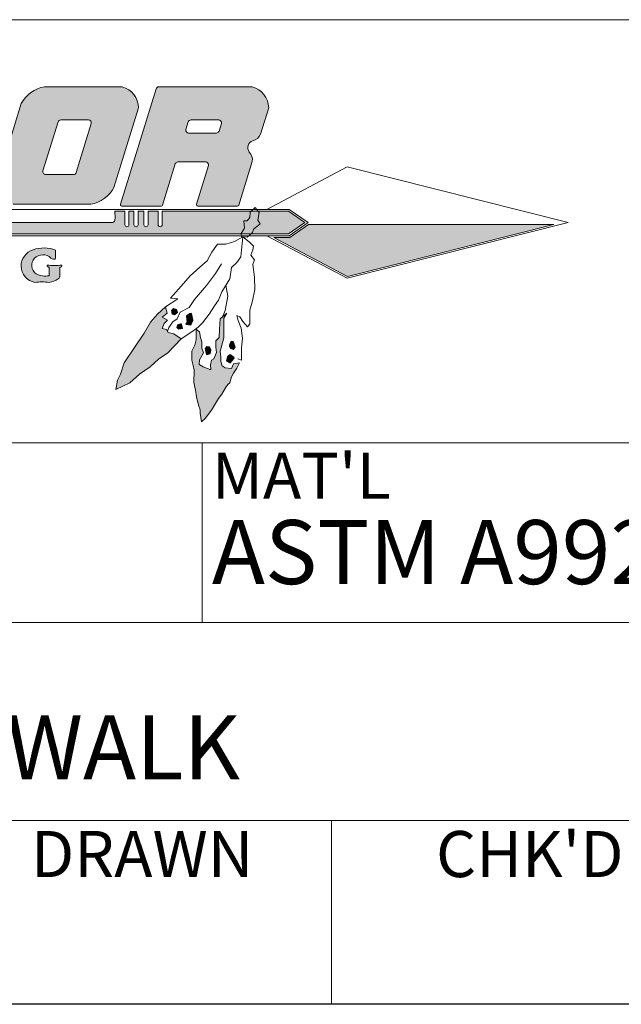
# Model space of a CAD drawing. Units: inches. Extents: x 27377 to 38195, y -5320 to 5139.
# Drawn here: x 32350 to 32444, y -2572 to -2418 of the extents above; entities that cross this region are included whole.
import ezdxf

# ---------------------------------------------------------------- set-up
doc = ezdxf.new("R2010")
doc.units = ezdxf.units.IN
doc.header["$MEASUREMENT"] = 0
doc.layers.add('LOGO_COLOR', color=1, linetype='Continuous')
doc.layers.add('SLD-0', color=179, linetype='Continuous')
doc.styles.add('SLDTEXTSTYLE0', font='GOTHIC.TTF', dxfattribs={"width": 0.913})
doc.styles.add('SLDTEXTSTYLE1', font='swromns.ttf', dxfattribs={"width": 1.030927835051547})

msp = doc.modelspace()

# ---------------------------------------------------------------- hatches: boundary and pattern name
at = {"linetype": 'Continuous'}
h = msp.add_hatch(color=7, dxfattribs=at)
edge = h.paths.add_edge_path(flags=0)
edge.add_arc((32365.46079728707, -2432.323568015626), 3.481017004579026, 1.443013821445069, 74.6789687955796)
edge.add_line((32366.38057626739, -2428.966264631433), (32354.28303809273, -2428.966264631433))
edge.add_arc((32355.09358293017, -2433.920062641633), 5.019671070832336, 99.29244512265439, 152.3556271983708)
edge.add_line((32350.64693485399, -2431.591024525591), (32346.81445927917, -2444.01905239137))
edge.add_arc((32350.294372335, -2443.931391054406), 3.481017004578149, 181.4430138214192, 254.6789687955475)
edge.add_line((32349.37459335467, -2447.288694438597), (32361.47213152934, -2447.288694438597))
edge.add_arc((32360.6615866919, -2442.3348964284), 5.019671070830731, 279.2924451227351, 332.3556271984401)
edge.add_line((32365.10823476808, -2444.663934544435), (32368.9407103429, -2432.23590667866))
edge = h.paths.add_edge_path(flags=0)
edge.add_line((32361.55900083319, -2434.702361437902), (32359.19632784299, -2442.364084307806))
edge.add_arc((32358.77452019833, -2442.234009969955), 0.441408000001143, 270, 342.8616192053092, ccw=False)
edge.add_line((32358.77452019833, -2442.675417969955), (32354.44795835497, -2442.675417969955))
edge.add_arc((32354.44795835497, -2442.234009969955), 0.4414080000000616, 162.8616192053039, 270.0000000012396, ccw=False)
edge.add_line((32354.0261507103, -2442.103935632103), (32356.3888237005, -2434.442212762199))
edge.add_arc((32356.81063134516, -2434.57228710005), 0.4414079999990612, 89.9999999999992, 162.8616192052974, ccw=False)
edge.add_line((32356.81063134516, -2434.130879100052), (32361.13719318852, -2434.130879100052))
edge.add_arc((32361.13719318853, -2434.57228710005), 0.4414079999988415, -17.138380794697127, 90.00000000152647, ccw=False)
h = msp.add_hatch(color=7, dxfattribs=at)
edge = h.paths.add_edge_path(flags=0)
edge.add_line((32384.56348464494, -2447.41876877646), (32386.65474163178, -2440.637199109671))
edge.add_arc((32385.12682872551, -2440.276956691378), 1.569806500524439, 346.733420040322, 406.1668611746114)
edge.add_arc((32387.15346038995, -2438.466325544791), 1.158689804707117, 109.849056976296, 215.8275240087235, ccw=False)
edge.add_arc((32386.46339896807, -2435.787912810452), 1.616018722466742, 280.5771732666253, 338.7386087753853)
edge.add_line((32387.96942465765, -2436.373918897188), (32389.24547834272, -2432.235906678522))
edge.add_arc((32385.76556528689, -2432.32356801562), 3.481017004579489, 1.443013823605801, 74.67896879388495)
edge.add_line((32386.68534426732, -2428.966264631453), (32372.08691005192, -2428.966264631453))
edge.add_arc((32372.08691005198, -2429.407672631453), 0.4414079999996259, 90.00000000845566, 162.8616192053046)
edge.add_line((32371.66510240732, -2429.277598293601), (32366.11095602167, -2447.288694438618))
edge.add_arc((32366.32185984401, -2447.353731607524), 0.2207040000006905, 162.8616192106796, 270.0000000000008)
edge.add_line((32366.32185984401, -2447.574435607526), (32372.48106070876, -2447.574435607526))
edge.add_arc((32372.48106070876, -2447.353731607524), 0.2207040000019155, 269.9999999999123, 342.8616192052851)
edge.add_line((32372.6919645311, -2447.41876877645), (32374.67100091734, -2441.00111030076))
edge.add_arc((32375.092808562, -2441.131184638613), 0.4414079999996046, 89.9999999999992, 162.8616192051663, ccw=False)
edge.add_line((32375.092808562, -2440.689776638613), (32379.41937040536, -2440.689776638613))
edge.add_arc((32379.41937040536, -2441.131184638613), 0.4414079999997608, -17.138380794704176, 89.9999999999992, ccw=False)
edge.add_line((32379.84117805002, -2441.261258976464), (32377.98247613553, -2447.28869443861))
edge.add_arc((32378.19337995787, -2447.353731607534), 0.2207039999997059, 162.861619205793, 270.0000000000008)
edge.add_line((32378.19337995787, -2447.574435607533), (32384.35258082261, -2447.574435607533))
edge.add_arc((32384.35258082261, -2447.353731607533), 0.2207040000007616, 269.9999999999123, 342.8616192052721)
edge = h.paths.add_edge_path(flags=0)
edge.add_line((32381.86376883318, -2434.702361437902), (32381.50241768417, -2435.874158116475))
edge.add_arc((32381.0806100395, -2435.744083778624), 0.4414080000001965, 270, 342.8616192053361, ccw=False)
edge.add_line((32381.0806100395, -2436.185491778625), (32376.75404819615, -2436.185491778625))
edge.add_arc((32376.75404819615, -2435.744083778624), 0.441407999999811, 162.8616192052934, 270, ccw=False)
edge.add_line((32376.33224055149, -2435.614009440772), (32376.6935917005, -2434.442212762199))
edge.add_arc((32377.11539934517, -2434.57228710005), 0.4414079999999343, 89.9999999999992, 162.8616192053392, ccw=False)
edge.add_line((32377.11539934517, -2434.130879100052), (32381.44196118851, -2434.130879100052))
edge.add_arc((32381.44196118852, -2434.57228710005), 0.4414079999999226, -17.138380794662112, 90.00000000108378, ccw=False)
h = msp.add_hatch(color=7, dxfattribs=at)
edge = h.paths.add_edge_path(flags=0)
edge.add_line((32355.65425706271, -2455.857523314579), (32355.85393957924, -2455.857523314579))
edge.add_arc((32355.85393957924, -2455.720480469294), 0.1370428452858856, 270.0000000000008, 360.0000000000008)
edge.add_line((32355.99098242452, -2455.720480469294), (32355.99098242452, -2454.476063297858))
edge.add_arc((32354.15721339831, -2459.118273846153), 4.991275149319459, 68.44495663740184, 109.5725408878265)
edge.add_arc((32353.28565721603, -2456.956897223139), 2.664586650312005, 107.483419726688, 180.7630870477866)
edge.add_arc((32353.24634048609, -2456.928721779891), 2.625805459853654, 181.3892662404326, 259.2698791149036)
edge.add_arc((32353.87011163253, -2466.689737322638), 7.266808760778774, 81.1925553158332, 98.80744468433659, ccw=False)
edge.add_arc((32354.26989785643, -2455.516006728602), 4.05574896481349, 280.1232792921692, 302.1054969792281)
edge.add_arc((32356.13410466542, -2458.487173751597), 0.5481713811822518, 302.105496979221, 360.0000000096771)
edge.add_line((32356.6822760466, -2458.487173751505), (32356.68227604661, -2457.107427949609))
edge.add_line((32356.68227604661, -2457.107427949609), (32356.78919687447, -2457.107427949609))
edge.add_arc((32356.78919687448, -2456.901863681676), 0.2055642679333917, 269.9999999971965, 360.0000000000008)
edge.add_line((32356.99476114241, -2456.901863681676), (32356.99476114241, -2456.794942853781))
edge.add_arc((32355.84284814612, -2449.230550841788), 7.651596569483672, 261.34146289999256, 278.6585371000036, ccw=False)
edge.add_line((32354.69093514983, -2456.794942853781), (32354.69093514983, -2456.901863681674))
edge.add_arc((32354.89649941776, -2456.901863681676), 0.2055642679334966, 179.9999999996197, 270.0000000000008)
edge.add_line((32354.89649941776, -2457.107427949609), (32355.00342024566, -2457.107427949609))
edge.add_line((32355.00342024566, -2457.107427949609), (32355.00342024566, -2458.457942228007))
edge.add_arc((32354.41299226021, -2455.253182728962), 3.258694317165236, 243.6321158980018, 280.4388163315133, ccw=False)
edge.add_arc((32353.88628650569, -2456.843025555358), 1.617375282941188, 136.7160864025292, 235.3064879984833, ccw=False)
edge.add_arc((32354.00636477781, -2456.998135766562), 1.811392099171534, 45.70213462925233, 135.7485332135965, ccw=False)
edge.add_arc((32355.65425706271, -2455.309351933421), 0.5481713811583572, 225.7021346292609, 270.000000000179)
for points in [[(32372.64249479497, -2464.935526491827), (32373.42716952164, -2464.316540388887), (32373.15878022771, -2463.339144243852), (32371.87423977047, -2464.476451465963), (32370.81485425445, -2465.703018532005), (32369.80742549591, -2467.405129970353), (32368.31414080747, -2469.655123659653), (32366.70093654169, -2472.04526264837), (32366.13294613223, -2473.848034800493), (32365.6317855292, -2474.749416606565), (32365.39790818321, -2476.218343961624), (32367.5696251114, -2475.183418258739), (32369.10653980804, -2473.848034800495), (32370.7770961332, -2472.679569470788), (32372.04671858063, -2471.511108411072), (32373.51681246301, -2470.47618270819), (32375.5883026659, -2468.339565759002), (32374.45963248108, -2467.535274956147), (32373.5717186522, -2467.349581687258), (32373.32392142726, -2466.875023682345), (32372.64249479497, -2466.709958728901), (32372.95223907811, -2465.925907672519), (32373.44781554365, -2465.410084496737)], [(32374.993767371, -2464.214039309976), (32374.88427871074, -2463.731372596507), (32374.38190416478, -2463.576918564999), (32374.09207753789, -2463.885826628014), (32374.1758036315, -2464.471459849162), (32374.5622421314, -2464.587300372795)], [(32378.46187643631, -2467.226823781922), (32377.93478241539, -2466.788808340362), (32377.93478241539, -2468.493468961967), (32377.71528354901, -2469.281311768325), (32377.27873168646, -2470.250667524621), (32377.25447980433, -2471.656228247268), (32377.47946882119, -2472.480178078123), (32377.62689678406, -2473.207194895354), (32377.54279574668, -2475.127720526047), (32377.81367378195, -2476.323300284038), (32377.98721575787, -2477.348089033735), (32378.27620639182, -2478.680308430353), (32378.55129457344, -2479.41473794797), (32378.53420045853, -2479.910052367988), (32378.77350907512, -2481.294144422336), (32379.32049377577, -2480.729877389759), (32380.31190747978, -2479.465977812454), (32380.76464928872, -2478.646148520696), (32381.39016389281, -2477.655523950649), (32381.95287057392, -2476.938174387856), (32382.52534175108, -2475.981705457513), (32382.84967959451, -2475.449085978988), (32383.18358390235, -2475.161880435703), (32383.44098084198, -2474.239571414977), (32383.73056860301, -2473.693021400468), (32384.27756229583, -2472.873192108709), (32384.70147116756, -2472.054690783435), (32383.74349934327, -2472.239419034875), (32383.44098476471, -2472.927937633919), (32382.43259384399, -2472.8271787104), (32381.99561934945, -2472.54169580543), (32381.75711103598, -2471.833496828438), (32381.79674852074, -2471.199800614404), (32381.66462656893, -2470.222852818184), (32381.82317650797, -2469.721176114992), (32382.24782273763, -2468.149683631192), (32382.22919096167, -2466.995911332645), (32382.22919096167, -2465.835354022006), (32382.22919096167, -2465.090983970679), (32382.71229528761, -2464.328001038576), (32381.65072467432, -2465.184027024604), (32381.55760176321, -2466.840253164316), (32381.49728228776, -2468.126612882207), (32381.02120983865, -2468.635117297342), (32381.00479013648, -2469.602914507766), (32381.086870663, -2470.455891721854), (32380.70647490125, -2471.434995862371), (32380.33623129926, -2471.643093762006), (32380.17425534351, -2472.38299313516), (32380.22052904962, -2473.169132216018), (32379.01724183928, -2472.706696709043), (32378.39245688496, -2472.33674915746), (32378.46187643631, -2471.596849784309), (32379.06352453757, -2470.510124848422), (32378.80898318523, -2469.747103486422), (32378.83212003829, -2468.775988494775), (32378.60072453118, -2468.105455088163)], [(32375.79050958963, -2466.678903101035), (32375.71282623418, -2466.213141272856), (32375.5968754596, -2465.909640261385), (32375.47975818347, -2465.954384227205), (32375.03951953127, -2466.122574812383), (32374.922990002, -2466.523650581637), (32375.23374140816, -2466.782407627292)], [(32383.83000401736, -2468.989829529214), (32383.72664801695, -2468.728211591132), (32383.36836400089, -2468.700674433961), (32383.14788498799, -2469.182598169392), (32383.14098799371, -2469.513056865414), (32383.29946599539, -2469.815982674254), (32383.7748820161, -2469.988097379052), (32383.99536102899, -2469.595672606917)]]:
    msp.add_hatch(color=7, dxfattribs=at).paths.add_polyline_path(points, flags=0)
at = {"layer": 'LOGO_COLOR'}
h = msp.add_hatch(color=256, dxfattribs=at)
edge = h.paths.add_edge_path(flags=0)
edge.add_line((32392.35735276987, -2451.931899003502), (32268.32781834804, -2451.931899003502))
edge.add_line((32268.32781834804, -2451.931899003502), (32269.28097621347, -2450.169241559917))
edge.add_line((32269.28097621347, -2450.169241559918), (32364.79446683259, -2450.169241559918))
edge.add_arc((32364.79446683259, -2449.727833559919), 0.4414079999993207, 269.9999999998901, 351.5254176415204)
edge.add_arc((32360.91035708542, -2449.149110912815), 4.368395195084132, 351.5254176415164, 369.7864829414248)
edge.add_line((32365.21518350897, -2448.406584116327), (32366.81168497336, -2448.406584116327))
edge.add_line((32366.81168497336, -2448.406584116327), (32366.81168497336, -2450.491546712493))
edge.add_arc((32367.12835160586, -2450.491546712492), 0.316666632496129, 180.0000000002438, 360.0000000000008)
edge.add_line((32367.44501823835, -2450.491546712492), (32367.44501823835, -2448.406584116323))
edge.add_line((32367.44501823835, -2448.406584116323), (32368.2273402594, -2448.406584116323))
edge.add_line((32368.22734025939, -2448.406584116323), (32368.22734025939, -2450.491546712493))
edge.add_arc((32368.54400689189, -2450.491546712492), 0.3166666324965486, 180.0000000002438, 360.0000000000008)
edge.add_line((32368.86067352439, -2450.491546712492), (32368.86067352439, -2448.406584116323))
edge.add_line((32368.86067352439, -2448.406584116323), (32369.78455927559, -2448.406584116323))
edge.add_line((32369.78455927559, -2448.406584116323), (32369.78455927559, -2450.491546712493))
edge.add_arc((32370.10122590809, -2450.491546712492), 0.3166666324965486, 180.0000000002438, 360.0000000000008)
edge.add_line((32370.41789254058, -2450.491546712492), (32370.41789254058, -2448.406584116323))
edge.add_line((32370.41789254058, -2448.406584116323), (32371.99651616392, -2448.406584116323))
edge.add_line((32371.99651616392, -2448.406584116323), (32371.99651616392, -2450.491546712493))
edge.add_arc((32372.31318279642, -2450.491546712492), 0.3166666324959192, 180.0000000002438, 360.0000000000008)
edge.add_line((32372.62984942891, -2450.491546712492), (32372.62984942891, -2448.406584116335))
edge.add_line((32372.62984942891, -2448.406584116335), (32392.35735276987, -2448.406584116335))
edge.add_line((32392.35735276987, -2448.406584116335), (32394.90148861237, -2450.169241559921))
edge.add_line((32394.90148861237, -2450.169241559921), (32392.35735276987, -2451.931899003502))
for points in [[(32395.47214471517, -2450.44512155992), (32433.73217332256, -2450.44512155992), (32401.54634425026, -2458.564082192451), (32390.04365760276, -2452.50039710787), (32392.53068357018, -2452.483058487502)], [(32377.42197695239, -2465.423927800128), (32377.20185762629, -2464.337147354388), (32376.91700366934, -2464.388899617516), (32376.42497011872, -2464.777037320989), (32376.50266246635, -2465.73443710891), (32376.29549186485, -2466.006132220342), (32377.11122554623, -2466.148450943947)], [(32380.19784180506, -2470.070700310587), (32379.98870191836, -2469.60398200494), (32379.56344422116, -2469.576120328627), (32379.35429534229, -2469.875655766434), (32379.37521112939, -2470.10553060847), (32379.4937279282, -2470.530454264651), (32379.52858157859, -2470.746396133545), (32380.10721871717, -2470.627976536734)], [(32383.62316612615, -2471.643819660086), (32383.86831965316, -2471.269585039841), (32383.22821204139, -2470.793289149524), (32382.82644189187, -2471.140306861751), (32382.656202132, -2471.725470384139), (32383.24863325915, -2472.086096550377)]]:
    msp.add_hatch(color=256, dxfattribs=at).paths.add_polyline_path(points, flags=0)

# ---------------------------------------------------------------- linework, layer by layer
at = {"color": 7, "linetype": 'Continuous', "lineweight": 0}
for p, q in [((31615.62569581312, -2418.485261048087), (32594.40711859376, -2418.485261048087)), ((32354.28303809273, -2428.966264631433), (32366.38057626739, -2428.966264631433)), ((32371.66510240732, -2429.277598293601), (32366.11095602167, -2447.288694438619)), ((32386.68534426732, -2428.966264631453), (32372.08691005192, -2428.966264631453)), ((32346.81445927917, -2444.019052391369), (32350.64693485399, -2431.591024525591)), ((32368.9407103429, -2432.23590667866), (32365.10823476808, -2444.663934544435)), ((32387.96942465765, -2436.373918897188), (32389.24547834272, -2432.235906678522)), ((32354.0261507103, -2442.103935632103), (32356.3888237005, -2434.4422127622)), ((32356.81063134516, -2434.130879100052), (32361.13719318852, -2434.130879100052)), ((32361.55900083319, -2434.702361437902), (32359.19632784299, -2442.364084307806)), ((32376.33224055149, -2435.614009440772), (32376.6935917005, -2434.4422127622)), ((32377.11539934517, -2434.130879100052), (32381.44196118851, -2434.130879100052)), ((32381.86376883318, -2434.702361437902), (32381.50241768417, -2435.874158116475)), ((32381.0806100395, -2436.185491778625), (32376.75404819615, -2436.185491778625)), ((32372.6919645311, -2447.41876877645), (32374.67100091734, -2441.00111030076)), ((32375.092808562, -2440.689776638613), (32379.41937040536, -2440.689776638613)), ((32384.56348464494, -2447.41876877646), (32386.65474163178, -2440.637199109671)), ((32358.77452019833, -2442.675417969955), (32354.44795835497, -2442.675417969955)), ((32379.84117805002, -2441.261258976464), (32377.98247613553, -2447.28869443861)), ((32388.943256782, -2448.106301130874), (32401.51126190625, -2441.481029353044)), ((32401.51126190625, -2441.481029353044), (32435.95376331632, -2450.169241559918)), ((32361.47213152934, -2447.288694438597), (32349.37459335467, -2447.288694438597)), ((32392.44358479193, -2448.130704116334), (32270.38331632236, -2448.130704116334)), ((32366.32185984401, -2447.574435607526), (32372.48106070876, -2447.574435607526)), ((32378.19337995787, -2447.574435607533), (32384.35258082261, -2447.574435607533)), ((32386.37085380621, -2448.53961766655), (32386.32070018714, -2449.375200864954)), ((32387.12501381279, -2447.829678452469), (32386.37085380621, -2448.53961766655)), ((32387.77978765361, -2448.572972466645), (32387.12501381279, -2447.829678452469)), ((32387.52717062562, -2449.777036692201), (32387.77978765361, -2448.572972466645)), ((32395.38591269312, -2450.169241559918), (32392.44358479193, -2448.130704116334)), ((32385.88761030998, -2449.869768036947), (32385.36172123982, -2449.869768036947)), ((32385.36172123982, -2449.869768036947), (32385.45452043282, -2451.013454622187)), ((32386.32070018714, -2449.375200864954), (32385.88761030998, -2449.869768036947)), ((32386.8775313138, -2451.198917311685), (32387.89838538194, -2450.364335208943)), ((32387.89838538194, -2450.364335208943), (32387.52717062562, -2449.777036692201)), ((32392.44358479193, -2452.207779003503), (32395.38591269312, -2450.169241559918)), ((32435.95376331632, -2450.169241559918), (32401.51126190625, -2458.857453766794)), ((32385.45452043282, -2451.013454622187), (32384.92863136267, -2451.848036724928)), ((32384.92863136267, -2451.848036724928), (32385.02143055566, -2452.373514345172)), ((32385.88761030998, -2452.435335241672), (32386.72285699996, -2451.72439493193)), ((32386.72285699996, -2451.72439493193), (32386.8775313138, -2451.198917311684)), ((32268.17863610457, -2452.207779003503), (32392.44358479193, -2452.207779003503)), ((32381.26843156472, -2453.549345405396), (32380.35050187284, -2454.77877763386)), ((32382.55743213822, -2453.549345405396), (32381.26843156472, -2453.549345405396)), ((32383.92454769132, -2453.139533239245), (32382.55743213822, -2453.549345405396)), ((32385.23005788868, -2452.403421346076), (32383.92454769132, -2453.139533239245)), ((32384.92498953387, -2455.529343438803), (32385.23005788868, -2452.403421346076)), ((32385.02143055566, -2452.373514345172), (32385.88761030998, -2452.435335241672)), ((32385.23005788868, -2452.403421346076), (32386.18664491881, -2453.186435483976)), ((32386.18664491881, -2453.186435483976), (32386.88138006894, -2453.846815291355)), ((32401.51126190625, -2458.857453766794), (32388.943256782, -2452.232181988963)), ((32355.99098242452, -2455.720480469294), (32355.99098242452, -2454.476063297857)), ((32380.35050187284, -2454.77877763386), (32379.66694409629, -2456.144815341034)), ((32386.77263965836, -2454.439416011385), (32386.47673231862, -2455.239987654075)), ((32386.88138006894, -2453.846815291355), (32386.77263965836, -2454.439416011385)), ((32355.65425706271, -2455.857523314579), (32355.85393957924, -2455.857523314579)), ((32379.66694409629, -2456.144815341034), (32378.95083466483, -2456.719940119975)), ((32381.90724430403, -2456.589047886152), (32380.96493683965, -2458.131615466451)), ((32383.43155197852, -2457.181487469298), (32384.24938982765, -2456.417595029603)), ((32384.24938982765, -2456.417595029603), (32384.92498953387, -2455.529343438802)), ((32386.47673231862, -2455.239987654075), (32387.01548019168, -2455.971543469296)), ((32387.01548019168, -2455.971543469296), (32386.75000224947, -2456.689294411024)), ((32354.69093514983, -2456.794942853781), (32354.69093514983, -2456.901863681674)), ((32354.89649941776, -2457.107427949609), (32355.00342024566, -2457.107427949609)), ((32355.00342024566, -2457.107427949609), (32355.00342024566, -2458.457942228007)), ((32356.6822760466, -2458.487173751505), (32356.68227604661, -2457.107427949609)), ((32356.68227604661, -2457.107427949609), (32356.78919687447, -2457.107427949609)), ((32356.99476114241, -2456.901863681676), (32356.99476114241, -2456.794942853781)), ((32378.95083466483, -2456.719940119975), (32376.96870864606, -2458.480426573934)), ((32380.96493683965, -2458.131615466451), (32379.5213878427, -2459.974674962023)), ((32383.16996975718, -2458.934104334069), (32383.43155197852, -2457.181487469298)), ((32386.75000224947, -2456.689294411024), (32387.01348368196, -2458.668276187117)), ((32376.96870864606, -2458.480426573934), (32375.59223224413, -2460.075873694379)), ((32381.95976756821, -2460.969659190542), (32383.16996975718, -2458.934104334069)), ((32387.01348368196, -2458.668276187117), (32387.10059107944, -2460.60981870223)), ((32375.59223224413, -2460.075873694379), (32373.90975230173, -2461.982628611493)), ((32379.5213878427, -2459.974674962023), (32377.67686899936, -2462.158304486876)), ((32381.41518377691, -2462.259511759208), (32381.95976756821, -2460.969659190542)), ((32382.87298536308, -2461.634022463471), (32382.56486866269, -2459.951881762306)), ((32387.10059107944, -2460.60981870223), (32386.7294392683, -2462.398657881202)), ((32375.08138707416, -2462.081090281088), (32373.15878022771, -2463.339144243852)), ((32373.90975230173, -2461.982628611493), (32375.08138707416, -2462.081090281088)), ((32377.67686899936, -2462.158304486876), (32376.81475370581, -2463.420402128946)), ((32380.76755871113, -2463.174694168783), (32381.41518377691, -2462.259511759208)), ((32382.44888765579, -2463.870544338435), (32382.87298536308, -2461.634022463471)), ((32386.7294392683, -2462.398657881202), (32386.29279748405, -2463.838459643289)), ((32373.15878022771, -2463.339144243852), (32371.87423977047, -2464.476451465963)), ((32373.15878022771, -2463.339144243852), (32371.87423977047, -2464.476451465963)), ((32373.42716952164, -2464.316540388887), (32373.15878022771, -2463.339144243852)), ((32373.42716952164, -2464.316540388887), (32373.15878022771, -2463.339144243852)), ((32374.38190416478, -2463.576918564999), (32374.09207753789, -2463.885826628014)), ((32374.09207753789, -2463.885826628014), (32374.1758036315, -2464.471459849162)), ((32374.88427871074, -2463.731372596507), (32374.38190416478, -2463.576918564999)), ((32374.5622421314, -2464.587300372795), (32374.993767371, -2464.214039309976)), ((32374.993767371, -2464.214039309976), (32374.88427871074, -2463.731372596507)), ((32375.45140587189, -2464.141603221552), (32374.97277065437, -2465.214369564355)), ((32376.81475370581, -2463.420402128946), (32375.45140587189, -2464.141603221552)), ((32379.95259835636, -2464.445400108086), (32380.76755871113, -2463.174694168783)), ((32381.97716741689, -2465.054385897471), (32382.44888765579, -2463.870544338435)), ((32386.29279748405, -2463.838459643289), (32386.29103501876, -2465.953666869102)), ((32370.81485425445, -2465.703018532005), (32369.80742549591, -2467.405129970353)), ((32370.81485425445, -2465.703018532003), (32369.80742549592, -2467.405129970346)), ((32371.87423977047, -2464.476451465963), (32370.81485425445, -2465.703018532005)), ((32371.87423977047, -2464.476451465963), (32370.81485425445, -2465.703018532002)), ((32372.64249479497, -2464.935526491827), (32373.42716952164, -2464.316540388887)), ((32372.64249479497, -2464.935526491825), (32373.42716952164, -2464.316540388887)), ((32373.44781554365, -2465.410084496737), (32372.64249479497, -2464.935526491827)), ((32373.44781554365, -2465.410084496741), (32372.64249479497, -2464.935526491825)), ((32372.95223907811, -2465.925907672519), (32373.44781554365, -2465.410084496737)), ((32372.95223907811, -2465.925907672517), (32373.44781554365, -2465.41008449674)), ((32374.26647168024, -2465.684858270032), (32373.68409379899, -2466.526789023339)), ((32374.26647168024, -2465.684858270034), (32373.68409379899, -2466.526789023339)), ((32374.1758036315, -2464.471459849162), (32374.5622421314, -2464.587300372795)), ((32374.97277065437, -2465.214369564355), (32374.26647168024, -2465.684858270032)), ((32374.97277065437, -2465.214369564355), (32374.26647168024, -2465.684858270034)), ((32378.23613323502, -2466.489554721813), (32378.91421854915, -2465.820169942166)), ((32378.91421854915, -2465.820169942167), (32379.95259835636, -2464.445400108086)), ((32381.65072467432, -2465.184027024604), (32381.55760176321, -2466.840253164316)), ((32381.65072467432, -2465.184027024604), (32381.55760176321, -2466.840253164305)), ((32382.71229528761, -2464.328001038576), (32381.65072467432, -2465.184027024604)), ((32382.71229528761, -2464.328001038577), (32381.65072467432, -2465.184027024603)), ((32382.22919096167, -2465.090983970679), (32382.71229528761, -2464.328001038576)), ((32382.22919096167, -2465.090983970679), (32382.71229528761, -2464.328001038577)), ((32382.22919096167, -2465.835354022006), (32382.22919096167, -2465.090983970679)), ((32382.22919096167, -2465.835354022007), (32382.22919096167, -2465.090983970679)), ((32382.22919096167, -2466.995911332645), (32382.22919096167, -2465.835354022006)), ((32382.22919096167, -2466.995911332626), (32382.22919096167, -2465.835354022007)), ((32384.26704145709, -2464.645858997922), (32384.48943580217, -2465.464262113453)), ((32384.76629572011, -2464.875063451736), (32384.26704145709, -2464.645858997922)), ((32384.48943580217, -2465.464262113453), (32384.92621246897, -2466.636839442284)), ((32385.21156998743, -2465.61660250055), (32384.76629572011, -2464.875063451736)), ((32385.91322000975, -2466.43903648542), (32385.21156998744, -2465.61660250055)), ((32372.64249479497, -2466.709958728901), (32372.95223907811, -2465.925907672519)), ((32372.64249479497, -2466.709958728902), (32372.95223907811, -2465.925907672517)), ((32373.32392142726, -2466.875023682345), (32372.64249479497, -2466.709958728901)), ((32373.32392142726, -2466.875023682345), (32372.64249479497, -2466.709958728902)), ((32373.5717186522, -2467.349581687258), (32373.32392142726, -2466.875023682345)), ((32373.5717186522, -2467.349581687259), (32373.32392142726, -2466.875023682345)), ((32373.68409379899, -2466.526789023339), (32373.44782003973, -2467.112302684803)), ((32373.68409379899, -2466.526789023339), (32373.44782003973, -2467.112302684801)), ((32374.45963248108, -2467.535274956147), (32373.5717186522, -2467.349581687258)), ((32374.45963248108, -2467.535274956148), (32373.5717186522, -2467.349581687259)), ((32375.03951953127, -2466.122574812383), (32374.922990002, -2466.523650581637)), ((32375.03951953127, -2466.122574812383), (32374.922990002, -2466.523650581637)), ((32374.922990002, -2466.523650581637), (32375.23374140816, -2466.782407627292)), ((32374.922990002, -2466.523650581637), (32375.23374140816, -2466.782407627292)), ((32375.47975818347, -2465.954384227205), (32375.03951953127, -2466.122574812383)), ((32375.47975818347, -2465.954384227205), (32375.03951953127, -2466.122574812383)), ((32375.23374140816, -2466.782407627292), (32375.79050958963, -2466.678903101035)), ((32375.5968754596, -2465.909640261385), (32375.47975818347, -2465.954384227205)), ((32375.5968754596, -2465.909640261385), (32375.47975818347, -2465.954384227205)), ((32375.5883026659, -2468.339565759001), (32377.25279826857, -2467.194939776248)), ((32375.71282623418, -2466.213141272856), (32375.5968754596, -2465.909640261385)), ((32375.79050958963, -2466.678903101035), (32375.71282623418, -2466.213141272856)), ((32377.25279826857, -2467.194939776248), (32378.23613323502, -2466.489554721813)), ((32377.93478241539, -2466.788808340362), (32377.93478241539, -2468.493468961967)), ((32378.46187643631, -2467.226823781922), (32377.93478241539, -2466.788808340362)), ((32377.93478241539, -2466.788808340363), (32377.93478241539, -2468.493468961967)), ((32378.46187643631, -2467.226823781923), (32377.93478241539, -2466.788808340363)), ((32378.60072453118, -2468.105455088163), (32378.46187643631, -2467.226823781922)), ((32378.60072453118, -2468.105455088165), (32378.46187643631, -2467.226823781923)), ((32381.55760176321, -2466.840253164316), (32381.49728228776, -2468.126612882207)), ((32381.55760176321, -2466.840253164305), (32381.49728228776, -2468.126612882207)), ((32382.24782273763, -2468.149683631192), (32382.22919096167, -2466.995911332645)), ((32382.24782273763, -2468.149683631192), (32382.22919096167, -2466.995911332626)), ((32384.92621246897, -2466.636839442284), (32385.18311876199, -2468.193647434918)), ((32386.29103501876, -2465.953666869102), (32385.91322000975, -2466.43903648542)), ((32369.80742549591, -2467.405129970353), (32368.31414080747, -2469.655123659653)), ((32369.80742549592, -2467.405129970347), (32368.31414080746, -2469.655123659684)), ((32373.51681246301, -2470.47618270819), (32375.5883026659, -2468.339565759002)), ((32373.51681246301, -2470.47618270819), (32375.5883026659, -2468.339565759001)), ((32375.5883026659, -2468.339565759002), (32374.45963248108, -2467.535274956147)), ((32375.5883026659, -2468.339565759001), (32374.45963248108, -2467.535274956148)), ((32377.93478241539, -2468.493468961967), (32377.71528354901, -2469.281311768325)), ((32377.93478241539, -2468.493468961967), (32377.71528354901, -2469.281311768322)), ((32378.83212003829, -2468.775988494775), (32378.60072453118, -2468.105455088163)), ((32378.83212003829, -2468.775988494775), (32378.60072453118, -2468.105455088165)), ((32378.80898318523, -2469.747103486422), (32378.83212003829, -2468.775988494775)), ((32378.80898318523, -2469.747103486421), (32378.83212003829, -2468.775988494775)), ((32381.02120983865, -2468.635117297342), (32381.00479013648, -2469.602914507766)), ((32381.02120983865, -2468.635117297343), (32381.00479013648, -2469.602914507764)), ((32381.49728228776, -2468.126612882207), (32381.02120983865, -2468.635117297342)), ((32381.49728228776, -2468.126612882207), (32381.02120983865, -2468.635117297343)), ((32381.82317650797, -2469.721176114992), (32382.24782273763, -2468.149683631192)), ((32381.82317650797, -2469.721176114992), (32382.24782273763, -2468.149683631192)), ((32385.18311876199, -2468.193647434918), (32385.00786137134, -2469.696807289441)), ((32368.31414080747, -2469.655123659653), (32366.70093654169, -2472.04526264837)), ((32368.31414080746, -2469.655123659684), (32366.70093654169, -2472.045262648369)), ((32377.27873168646, -2470.250667524621), (32377.25447980433, -2471.656228247268)), ((32377.27873168646, -2470.250667524621), (32377.25447980433, -2471.656228247268)), ((32377.71528354901, -2469.281311768325), (32377.27873168646, -2470.250667524621)), ((32377.71528354901, -2469.281311768322), (32377.27873168646, -2470.250667524621)), ((32379.06352453757, -2470.510124848422), (32378.80898318523, -2469.747103486422)), ((32379.06352453757, -2470.510124848421), (32378.80898318523, -2469.747103486421)), ((32381.086870663, -2470.455891721854), (32380.70647490125, -2471.434995862371)), ((32381.086870663, -2470.455891721854), (32380.70647490125, -2471.434995862371)), ((32381.00479013648, -2469.602914507766), (32381.086870663, -2470.455891721854)), ((32381.00479013648, -2469.602914507764), (32381.086870663, -2470.455891721854)), ((32381.66462656893, -2470.222852818184), (32381.82317650797, -2469.721176114992)), ((32381.66462656893, -2470.222852818184), (32381.82317650797, -2469.721176114992)), ((32381.79674852074, -2471.199800614404), (32381.66462656893, -2470.222852818184)), ((32381.79674852074, -2471.199800614404), (32381.66462656893, -2470.222852818184)), ((32385.00786137134, -2469.696807289441), (32385.01520797412, -2471.645864984675)), ((32370.7770961332, -2472.679569470788), (32372.04671858063, -2471.511108411072)), ((32370.7770961332, -2472.679569470788), (32372.04671858063, -2471.511108411073)), ((32372.04671858063, -2471.511108411072), (32373.51681246301, -2470.47618270819)), ((32372.04671858063, -2471.511108411074), (32373.51681246301, -2470.47618270819)), ((32377.25447980433, -2471.656228247268), (32377.47946882119, -2472.480178078123)), ((32377.25447980433, -2471.656228247268), (32377.4794688212, -2472.480178078129)), ((32378.39245688496, -2472.33674915746), (32378.46187643631, -2471.596849784309)), ((32378.39245688496, -2472.336749157461), (32378.46187643631, -2471.596849784309)), ((32378.46187643631, -2471.596849784309), (32379.06352453757, -2470.510124848422)), ((32378.46187643631, -2471.596849784309), (32379.06352453757, -2470.510124848421)), ((32380.33623129926, -2471.643093762006), (32380.17425534351, -2472.38299313516)), ((32380.33623129926, -2471.643093762006), (32380.17425534351, -2472.382993135159)), ((32380.70647490125, -2471.434995862371), (32380.33623129926, -2471.643093762006)), ((32380.70647490125, -2471.434995862371), (32380.33623129926, -2471.643093762006)), ((32381.75711103598, -2471.833496828438), (32381.79674852074, -2471.199800614404)), ((32381.75711103598, -2471.833496828438), (32381.79674852074, -2471.199800614404)), ((32381.99561934945, -2472.54169580543), (32381.75711103598, -2471.833496828438)), ((32381.99561934945, -2472.54169580543), (32381.75711103598, -2471.833496828438)), ((32385.01520797412, -2471.645864984675), (32384.418172856, -2471.460722544332)), ((32366.70093654169, -2472.04526264837), (32366.13294613223, -2473.848034800493)), ((32366.70093654169, -2472.04526264837), (32366.13294613223, -2473.848034800493)), ((32369.10653980804, -2473.848034800495), (32370.7770961332, -2472.679569470788)), ((32369.10653980804, -2473.848034800493), (32370.7770961332, -2472.679569470788)), ((32377.47946882119, -2472.480178078123), (32377.62689678406, -2473.207194895354)), ((32377.47946882119, -2472.480178078129), (32377.62689678406, -2473.207194895353)), ((32377.62689678406, -2473.207194895354), (32377.54279574668, -2475.127720526047)), ((32377.62689678406, -2473.207194895353), (32377.54279574668, -2475.127720526049)), ((32379.01724183928, -2472.706696709043), (32378.39245688496, -2472.33674915746)), ((32379.01724183928, -2472.706696709044), (32378.39245688496, -2472.336749157461)), ((32380.22052904962, -2473.169132216018), (32379.01724183928, -2472.706696709043)), ((32380.22052904962, -2473.169132216019), (32379.01724183928, -2472.706696709044)), ((32380.17425534351, -2472.38299313516), (32380.22052904962, -2473.169132216018)), ((32380.17425534351, -2472.382993135159), (32380.22052904962, -2473.169132216019)), ((32382.43259384399, -2472.8271787104), (32381.99561934945, -2472.54169580543)), ((32382.43259384399, -2472.8271787104), (32381.99561934945, -2472.54169580543)), ((32383.44098476471, -2472.927937633919), (32382.43259384399, -2472.8271787104)), ((32383.44098476471, -2472.927937633919), (32382.43259384399, -2472.8271787104)), ((32383.74349934327, -2472.239419034875), (32383.44098476471, -2472.927937633919)), ((32383.74349934327, -2472.239419034875), (32383.44098476471, -2472.927937633919)), ((32383.73056860301, -2473.693021400468), (32384.27756229583, -2472.873192108709)), ((32383.73056860301, -2473.693021400466), (32384.27756229584, -2472.873192108705)), ((32384.70147116756, -2472.054690783435), (32383.74349934327, -2472.239419034875)), ((32384.70147116756, -2472.054690783435), (32383.74349934327, -2472.239419034875)), ((32384.27756229583, -2472.873192108709), (32384.70147116756, -2472.054690783435)), ((32384.27756229584, -2472.873192108706), (32384.70147116756, -2472.054690783435)), ((32365.6317855292, -2474.749416606565), (32365.39790818321, -2476.218343961624)), ((32365.6317855292, -2474.749416606566), (32365.39790818321, -2476.218343961623)), ((32366.13294613223, -2473.848034800493), (32365.6317855292, -2474.749416606565)), ((32366.13294613223, -2473.848034800493), (32365.6317855292, -2474.749416606566)), ((32367.5696251114, -2475.183418258739), (32369.10653980804, -2473.848034800495)), ((32367.5696251114, -2475.18341825874), (32369.10653980804, -2473.848034800493)), ((32383.18358390235, -2475.161880435703), (32383.44098084198, -2474.239571414977)), ((32383.18358390235, -2475.161880435703), (32383.44098084198, -2474.239571414977)), ((32383.44098084198, -2474.239571414977), (32383.73056860301, -2473.693021400468)), ((32383.44098084198, -2474.239571414977), (32383.73056860301, -2473.693021400466)), ((32365.39790818321, -2476.218343961624), (32367.5696251114, -2475.183418258739)), ((32365.39790818321, -2476.218343961623), (32367.5696251114, -2475.18341825874)), ((32377.54279574668, -2475.127720526047), (32377.81367378195, -2476.323300284038)), ((32377.54279574668, -2475.127720526049), (32377.81367378195, -2476.323300284041)), ((32377.81367378195, -2476.323300284038), (32377.98721575787, -2477.348089033735)), ((32377.81367378195, -2476.323300284041), (32377.98721575787, -2477.348089033735)), ((32381.95287057392, -2476.938174387856), (32382.52534175108, -2475.981705457513)), ((32381.95287057392, -2476.938174387855), (32382.5253417511, -2475.981705457473)), ((32382.52534175108, -2475.981705457513), (32382.84967959451, -2475.449085978988)), ((32382.5253417511, -2475.981705457474), (32382.84967959451, -2475.449085978989)), ((32382.84967959451, -2475.449085978988), (32383.18358390235, -2475.161880435703)), ((32382.84967959451, -2475.449085978989), (32383.18358390235, -2475.161880435703)), ((32377.98721575787, -2477.348089033735), (32378.27620639182, -2478.680308430353)), ((32377.98721575787, -2477.348089033735), (32378.27620639182, -2478.680308430351)), ((32380.76464928872, -2478.646148520696), (32381.39016389281, -2477.655523950649)), ((32380.76464928872, -2478.646148520696), (32381.39016389281, -2477.655523950647)), ((32381.39016389281, -2477.655523950649), (32381.95287057392, -2476.938174387856)), ((32381.39016389281, -2477.655523950647), (32381.95287057392, -2476.938174387855)), ((32378.27620639182, -2478.680308430353), (32378.55129457344, -2479.41473794797)), ((32378.27620639182, -2478.680308430351), (32378.55129457344, -2479.41473794797)), ((32378.55129457344, -2479.41473794797), (32378.53420045853, -2479.910052367988)), ((32378.55129457344, -2479.41473794797), (32378.53420045853, -2479.910052367989)), ((32379.32049377577, -2480.729877389759), (32380.31190747978, -2479.465977812454)), ((32379.32049377577, -2480.729877389759), (32380.31190747978, -2479.465977812455)), ((32380.31190747978, -2479.465977812454), (32380.76464928872, -2478.646148520696)), ((32380.31190747978, -2479.465977812455), (32380.76464928872, -2478.646148520696)), ((32378.53420045853, -2479.910052367988), (32378.77350907512, -2481.294144422336)), ((32378.53420045853, -2479.910052367989), (32378.77350907512, -2481.294144422337)), ((32378.77350907512, -2481.294144422336), (32379.32049377577, -2480.729877389759)), ((32378.77350907512, -2481.294144422337), (32379.32049377577, -2480.729877389759)), ((32594.2449475996, -2484.548975545574), (32193.32752128847, -2484.548975545574)), ((32378.86326121118, -2484.548975545574), (32378.86326121118, -2512.616114843484)), ((32594.2449475996, -2512.616114843484), (32193.32752128847, -2512.616114843484)), ((32594.2449475996, -2543.525605962984), (32193.32752128847, -2543.525605962984)), ((32399.05667400507, -2543.525605962984), (32399.05667400507, -2572.216680803786))]:
    msp.add_line(p, q, dxfattribs=at)
at = {"color": 1, "linetype": 'Continuous', "lineweight": 0}
for p, q in [((32365.21518350897, -2448.406584116327), (32366.81168497336, -2448.406584116327)), ((32366.81168497336, -2448.406584116327), (32366.81168497336, -2450.491546712493)), ((32367.44501823835, -2450.491546712492), (32367.44501823835, -2448.406584116323)), ((32367.44501823835, -2448.406584116323), (32368.22734025939, -2448.406584116323)), ((32368.22734025939, -2448.406584116323), (32368.22734025939, -2450.491546712493)), ((32368.86067352439, -2450.491546712492), (32368.86067352439, -2448.406584116323)), ((32368.86067352439, -2448.406584116323), (32369.78455927559, -2448.406584116323)), ((32369.78455927559, -2448.406584116323), (32369.78455927559, -2450.491546712493)), ((32370.41789254058, -2450.491546712492), (32370.41789254058, -2448.406584116323)), ((32370.41789254058, -2448.406584116323), (32371.99651616392, -2448.406584116323)), ((32371.99651616392, -2448.406584116323), (32371.99651616392, -2450.491546712493)), ((32372.62984942891, -2450.491546712492), (32372.62984942891, -2448.406584116335)), ((32372.62984942891, -2448.406584116335), (32392.35735276987, -2448.406584116335)), ((32392.35735276987, -2448.406584116335), (32394.90148861237, -2450.169241559921)), ((32269.28097621347, -2450.169241559918), (32364.79446683259, -2450.169241559918)), ((32394.90148861237, -2450.169241559921), (32392.35735276987, -2451.931899003502)), ((32392.53068357018, -2452.483058487502), (32395.47214471517, -2450.44512155992)), ((32395.47214471517, -2450.44512155992), (32433.73217332256, -2450.44512155992)), ((32433.73217332256, -2450.44512155992), (32401.54634425026, -2458.564082192451)), ((32392.35735276987, -2451.931899003502), (32268.32781834804, -2451.931899003502)), ((32390.04365760276, -2452.50039710787), (32392.53068357018, -2452.483058487502)), ((32401.54634425026, -2458.564082192451), (32390.04365760276, -2452.50039710787)), ((32383.36836400089, -2468.700674433961), (32383.14788498799, -2469.182598169392)), ((32383.72664801695, -2468.728211591132), (32383.36836400089, -2468.700674433961)), ((32383.83000401736, -2468.989829529214), (32383.72664801695, -2468.728211591132)), ((32383.14788498799, -2469.182598169392), (32383.14098799371, -2469.513056865414)), ((32383.14098799371, -2469.513056865414), (32383.29946599539, -2469.815982674254)), ((32383.29946599539, -2469.815982674254), (32383.7748820161, -2469.988097379052)), ((32383.7748820161, -2469.988097379052), (32383.99536102899, -2469.595672606917)), ((32383.99536102899, -2469.595672606917), (32383.83000401736, -2468.989829529214))]:
    msp.add_line(p, q, dxfattribs=at)
at = {"color": 7, "linetype": 'Continuous', "lineweight": 0}
for centre, radius, start, end in [((32355.09358293017, -2433.920062641633), 5.019671070832326, 99.2924451225642, 152.3556271983724), ((32365.46079728707, -2432.323568015626), 3.481017004579006, 1.443013821453668, 74.6789687955934), ((32372.08691005198, -2429.407672631453), 0.4414079999998437, 90.0000000085461, 162.8616192053177), ((32385.76556528689, -2432.32356801562), 3.481017004579582, 1.443013823589509, 74.67896879386123), ((32356.81063134516, -2434.57228710005), 0.4414079999993108, 90, 162.8616192053177), ((32361.13719318853, -2434.57228710005), 0.4414079999989472, 342.8616192053177, 90.0000000014591), ((32377.11539934517, -2434.57228710005), 0.4414080000002886, 90, 162.8616192053675), ((32381.44196118852, -2434.57228710005), 0.4414080000002698, 342.8616192053675, 90.00000000104221), ((32376.75404819615, -2435.744083778624), 0.4414080000001803, 162.8616192053177, 270), ((32381.0806100395, -2435.744083778624), 0.4414080000001803, 270, 342.8616192053675), ((32386.46339896807, -2435.787912810452), 1.616018722466767, 280.5771732666752, 338.7386087753715), ((32387.15346038995, -2438.466325544791), 1.158689804707393, 109.849056976397, 215.8275240087003), ((32385.12682872551, -2440.276956691378), 1.569806500524453, 346.7334200403461, 46.1668611747335), ((32375.092808562, -2441.131184638613), 0.4414080000001703, 90, 162.8616192052181), ((32379.41937040536, -2441.131184638613), 0.4414079999998562, 342.8616192053177, 90), ((32354.44795835497, -2442.234009969955), 0.4414080000007132, 162.8616192053177, 270.0000000012506), ((32358.77452019833, -2442.234009969955), 0.4414080000012541, 270, 342.8616192053177), ((32360.6615866919, -2442.3348964284), 5.019671070830707, 279.2924451227783, 332.3556271984185), ((32366.32185984401, -2447.353731607524), 0.2207040000021578, 162.8616192106277, 270), ((32378.19337995787, -2447.353731607534), 0.2207040000002216, 162.861619205877, 270), ((32372.48106070876, -2447.353731607524), 0.2207040000021578, 270, 342.8616192053177), ((32384.35258082261, -2447.353731607533), 0.2207040000017148, 270, 342.8616192053177), ((32353.28565721603, -2456.956897223139), 2.664586650311997, 107.4834197266101, 180.7630870477611), ((32354.15721339831, -2459.118273846153), 4.991275149319467, 68.44495663750352, 109.5725408877486), ((32353.88628650569, -2456.843025555358), 1.61737528294128, 136.716086402421, 235.3064879985525), ((32354.00636477781, -2456.998135766562), 1.811392099171553, 45.70213462925896, 135.7485332136515), ((32355.65425706271, -2455.309351933421), 0.5481713811585311, 225.7021346292589, 270.0000000002084), ((32355.85393957924, -2455.720480469294), 0.1370428452867714, 270, 0), ((32353.24634048609, -2456.928721779891), 2.625805459853767, 181.3892662404083, 259.2698791148288), ((32355.84284814612, -2449.230550841788), 7.651596569483686, 261.3414628999484, 278.6585371000515), ((32354.89649941776, -2456.901863681676), 0.2055642679340366, 179.9999999996352, 270), ((32356.78919687448, -2456.901863681676), 0.2055642679333971, 269.9999999972903, 0), ((32353.87011163253, -2466.689737322638), 7.266808760778778, 81.19255531578577, 98.8074446844202), ((32354.41299226021, -2455.253182728962), 3.258694317165257, 243.6321158979961, 280.438816331483), ((32354.26989785643, -2455.516006728602), 4.055748964814101, 280.1232792921884, 302.1054969792259), ((32356.13410466542, -2458.487173751597), 0.5481713811835789, 302.1054969792259, 9.692498669604276e-09)]:
    msp.add_arc(centre, radius, start, end, dxfattribs=at)
at = {"color": 1, "linetype": 'Continuous', "lineweight": 0}
for centre, radius, start, end in [((32360.91035708542, -2449.149110912815), 4.368395195084232, 351.5254176415125, 9.786482941460287), ((32364.79446683259, -2449.727833559919), 0.4414079999998531, 269.9999999997916, 351.5254176415125), ((32367.12835160586, -2450.491546712492), 0.3166666324966627, 180.0000000002605, 0), ((32368.54400689189, -2450.491546712492), 0.3166666324966627, 180.0000000002605, 0), ((32370.10122590809, -2450.491546712492), 0.3166666324964922, 180.0000000002605, 0), ((32372.31318279642, -2450.491546712492), 0.3166666324961511, 180.0000000002605, 0)]:
    msp.add_arc(centre, radius, start, end, dxfattribs=at)
at = {"layer": 'LOGO_COLOR', "color": 1}
for p, q in [((32376.50266246635, -2465.73443710891), (32376.29549186485, -2466.006132220342)), ((32376.91700366934, -2464.388899617516), (32376.42497011872, -2464.777037320989)), ((32376.42497011872, -2464.777037320989), (32376.50266246635, -2465.73443710891)), ((32377.20185762629, -2464.337147354388), (32376.91700366934, -2464.388899617516)), ((32377.11122554623, -2466.148450943947), (32377.42197695239, -2465.423927800128)), ((32377.42197695239, -2465.423927800128), (32377.20185762629, -2464.337147354388)), ((32376.29549186485, -2466.006132220342), (32377.11122554623, -2466.148450943947)), ((32382.82644189187, -2471.140306861751), (32382.656202132, -2471.725470384139)), ((32382.656202132, -2471.725470384139), (32383.24863325915, -2472.086096550377)), ((32383.22821204139, -2470.793289149524), (32382.82644189187, -2471.140306861751)), ((32383.86831965316, -2471.269585039841), (32383.22821204139, -2470.793289149524)), ((32383.24863325915, -2472.086096550377), (32383.62316612615, -2471.643819660086)), ((32383.62316612615, -2471.643819660086), (32383.86831965316, -2471.269585039841))]:
    msp.add_line(p, q, dxfattribs=at)
at = {"layer": 'LOGO_COLOR', "color": 7}
for p, q in [((32379.56344422116, -2469.576120328627), (32379.35429534229, -2469.875655766434)), ((32379.35429534229, -2469.875655766434), (32379.37521112939, -2470.10553060847)), ((32379.37521112939, -2470.10553060847), (32379.4937279282, -2470.530454264651)), ((32379.98870191836, -2469.60398200494), (32379.56344422116, -2469.576120328627)), ((32380.19784180506, -2470.070700310587), (32379.98870191836, -2469.60398200494)), ((32380.10721871717, -2470.627976536734), (32380.19784180506, -2470.070700310587)), ((32379.4937279282, -2470.530454264651), (32379.52858157859, -2470.746396133545)), ((32379.52858157859, -2470.746396133545), (32380.10721871717, -2470.627976536734))]:
    msp.add_line(p, q, dxfattribs=at)
at = {"layer": 'SLD-0', "color": 7, "lineweight": 30}
msp.add_line((32594.40711859376, -2572.216680803786), (31615.62569581312, -2572.216680803786), dxfattribs=at)

# ---------------------------------------------------------------- texts
at = {"color": 7, "linetype": 'Continuous', "lineweight": 0, "attachment_point": 1}
for s, insert, char_height, style in [("MAT'L", (32380.38144679429, -2486.091583375903), 7.200000000000001, 'SLDTEXTSTYLE1'), ('ASTM A992', (32380.38144679429, -2496.608443298603), 10, 'SLDTEXTSTYLE0'), ('CW 2096 x 480.00" CATWALK', (32205.01925449477, -2527.104458843532), 10, 'SLDTEXTSTYLE0'), ('DRAWN', (32352.15020503686, -2545.153187528325), 7.200000000000001, 'SLDTEXTSTYLE1'), ("CHK'D", (32415.35538560239, -2545.153187528325), 7.200000000000001, 'SLDTEXTSTYLE1')]:
    msp.add_mtext(s, dxfattribs=dict(at, insert=insert, char_height=char_height, style=style))

doc.saveas('drawing.dxf')
